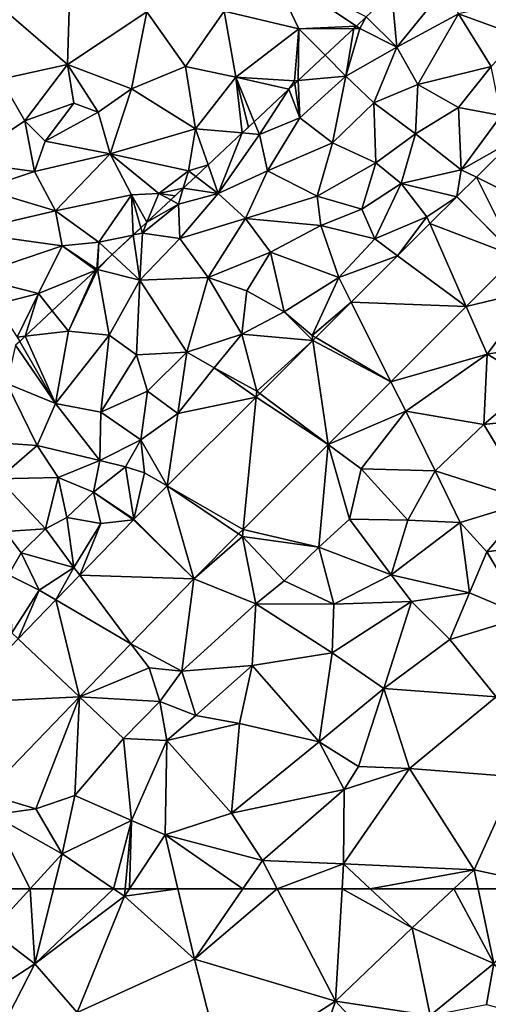
# Model space of a CAD drawing. Extents: x 573000 to 574044, y 6222981 to 6224028.
# Drawn here: x 573461 to 573494, y 6223242 to 6223312 of the extents above; entities that cross this region are included whole.
import ezdxf

# ---------------------------------------------------------------- set-up
doc = ezdxf.new("R2010")
doc.units = 0
doc.header["$MEASUREMENT"] = 0
for name, color, linetype in [('Terraen', 33, 'Continuous'), ('Terraen_togstation_rangeranlæg', 33, 'Continuous'), ('Terraen_vej', 33, 'Continuous')]:
    doc.layers.add(name, color=color, linetype=linetype)

# ---------------------------------------------------------------- blocks, each defined once
blk = doc.blocks.new('1km_6223_573_UTM32_ACAD_1_FMEBLOCK43')
at = {"layer": 'Terraen_togstation_rangeranlæg', "color": 14, "true_color": 0xaa0000}
for points in [[(24.414, 24.314, 4.264), (26.603, 22.176, 4.98), (26.246, 26.03, 4.303)], [(26.246, 26.03, 4.303), (26.603, 22.176, 4.98), (30.153, 26.556, 5.03)], [(26.603, 22.176, 4.98), (30.983, 24.526, 4.78), (30.153, 26.556, 5.03)], [(35.343, 22.946, 4.8), (35.573, 25.566, 4.82), (30.983, 24.526, 4.78)], [(28.083, 19.506, 4.79), (30.983, 24.526, 4.78), (26.603, 22.176, 4.98)], [(28.083, 19.506, 4.79), (33.313, 20.786, 4.75), (30.983, 24.526, 4.78)], [(33.313, 20.786, 4.75), (35.343, 22.946, 4.8), (30.983, 24.526, 4.78)], [(23.72, 23.665, 4.313), (23.973, 23.496, 4.32), (24.414, 24.314, 4.264)], [(24.414, 24.314, 4.264), (23.973, 23.496, 4.32), (26.603, 22.176, 4.98)], [(21.501, 21.587, 4.555), (22.983, 20.096, 5.02), (23.537, 23.493, 4.285)], [(22.983, 20.096, 5.02), (23.973, 23.496, 4.32), (23.537, 23.493, 4.285)], [(22.983, 20.096, 5.02), (26.603, 22.176, 4.98), (23.973, 23.496, 4.32)], [(23.537, 23.493, 4.285), (23.973, 23.496, 4.32), (23.72, 23.665, 4.313)], [(24.953, 18.206, 4.8), (26.603, 22.176, 4.98), (22.983, 20.096, 5.02)], [(24.953, 18.206, 4.8), (28.083, 19.506, 4.79), (26.603, 22.176, 4.98)], [(19.582, 19.791, 4.223), (22.983, 20.096, 5.02), (21.501, 21.587, 4.555)], [(30.973, 17.876, 4.75), (33.313, 20.786, 4.75), (28.083, 19.506, 4.79)], [(30.973, 17.876, 4.75), (34.013, 17.306, 4.08), (33.313, 20.786, 4.75)], [(19.342, 19.566, 4.226), (19.693, 17.146, 5.02), (19.582, 19.791, 4.223)], [(19.693, 17.146, 5.02), (22.983, 20.096, 5.02), (19.582, 19.791, 4.223)], [(22.013, 15.376, 4.83), (22.983, 20.096, 5.02), (19.693, 17.146, 5.02)], [(22.013, 15.376, 4.83), (24.953, 18.206, 4.8), (22.983, 20.096, 5.02)], [(16.456, 16.864, 4.314), (16.823, 15.966, 4.42), (18.927, 19.178, 4.2)], [(18.927, 19.178, 4.2), (16.823, 15.966, 4.42), (19.693, 17.146, 5.02)], [(18.927, 19.178, 4.2), (19.693, 17.146, 5.02), (19.342, 19.566, 4.226)], [(27.933, 16.016, 4.84), (28.083, 19.506, 4.79), (24.953, 18.206, 4.8)], [(27.933, 16.016, 4.84), (30.973, 17.876, 4.75), (28.083, 19.506, 4.79)], [(25.113, 13.946, 4.98), (24.953, 18.206, 4.8), (22.013, 15.376, 4.83)], [(25.113, 13.946, 4.98), (27.933, 16.016, 4.84), (24.953, 18.206, 4.8)], [(31.163, 13.456, 3.95), (30.973, 17.876, 4.75), (27.933, 16.016, 4.84)], [(31.163, 13.456, 3.95), (34.013, 17.306, 4.08), (30.973, 17.876, 4.75)], [(16.456, 16.864, 4.314), (15.611, 16.073, 4.289), (16.823, 15.966, 4.42)], [(17.393, 13.386, 5.08), (19.693, 17.146, 5.02), (16.823, 15.966, 4.42)], [(17.393, 13.386, 5.08), (22.013, 15.376, 4.83), (19.693, 17.146, 5.02)], [(34.953, 15.581, 3.964), (34.013, 17.306, 4.08), (31.163, 13.456, 3.95)], [(15.611, 16.073, 4.289), (13.18, 13.797, 4.579), (13.893, 11.776, 5.09)], [(15.611, 16.073, 4.289), (13.893, 11.776, 5.09), (16.823, 15.966, 4.42)], [(17.393, 13.386, 5.08), (16.823, 15.966, 4.42), (13.893, 11.776, 5.09)], [(26.903, 12.476, 4.27), (27.933, 16.016, 4.84), (25.113, 13.946, 4.98)], [(26.903, 12.476, 4.27), (31.163, 13.456, 3.95), (27.933, 16.016, 4.84)], [(32.255, 12.915, 3.958), (34.953, 15.581, 3.964), (31.163, 13.456, 3.95)], [(20.923, 11.566, 4.86), (22.013, 15.376, 4.83), (17.393, 13.386, 5.08)], [(20.923, 11.566, 4.86), (25.113, 13.946, 4.98), (22.013, 15.376, 4.83)], [(13.18, 13.797, 4.579), (12.311, 12.984, 4.415), (13.893, 11.776, 5.09)], [(17.393, 13.386, 5.08), (13.893, 11.776, 5.09), (15.843, 9.986, 4.97)], [(20.923, 11.566, 4.86), (17.393, 13.386, 5.08), (15.843, 9.986, 4.97)], [(20.923, 11.566, 4.86), (24.103, 10.646, 4.19), (25.113, 13.946, 4.98)], [(26.903, 12.476, 4.27), (25.113, 13.946, 4.98), (24.103, 10.646, 4.19)], [(30.853, 11.529, 3.955), (31.163, 13.456, 3.95), (26.903, 12.476, 4.27)], [(30.853, 11.529, 3.955), (30.864, 11.54, 3.955), (31.163, 13.456, 3.95)], [(30.864, 11.54, 3.955), (32.255, 12.915, 3.958), (31.163, 13.456, 3.95)], [(12.311, 12.984, 4.415), (11.404, 12.135, 4.211), (13.893, 11.776, 5.09)], [(11.404, 12.135, 4.211), (10.518, 11.305, 3.688), (11.063, 11.006, 4.23)], [(11.404, 12.135, 4.211), (11.063, 11.006, 4.23), (13.893, 11.776, 5.09)], [(26.903, 12.476, 4.27), (24.103, 10.646, 4.19), (25.033, 8.536, 3.98)], [(26.903, 12.476, 4.27), (25.033, 8.536, 3.98), (28.743, 10.096, 3.96)], [(30.853, 11.529, 3.955), (26.903, 12.476, 4.27), (28.743, 10.096, 3.96)], [(10.518, 11.305, 3.688), (8.823, 9.719, 3.714), (11.063, 11.006, 4.23)], [(11.163, 8.576, 5.07), (13.893, 11.776, 5.09), (11.063, 11.006, 4.23)], [(11.163, 8.576, 5.07), (15.843, 9.986, 4.97), (13.893, 11.776, 5.09)], [(21.193, 9.496, 4.74), (20.923, 11.566, 4.86), (15.843, 9.986, 4.97)], [(21.193, 9.496, 4.74), (24.103, 10.646, 4.19), (20.923, 11.566, 4.86)], [(30.853, 11.529, 3.955), (28.743, 10.096, 3.96), (28.949, 9.628, 3.955)], [(8.823, 9.719, 3.714), (8.503, 8.946, 4.04), (11.063, 11.006, 4.23)], [(8.503, 8.946, 4.04), (11.163, 8.576, 5.07), (11.063, 11.006, 4.23)], [(21.193, 9.496, 4.74), (25.033, 8.536, 3.98), (24.103, 10.646, 4.19)], [(13.183, 5.786, 4.88), (15.843, 9.986, 4.97), (11.163, 8.576, 5.07)], [(13.183, 5.786, 4.88), (17.613, 7.606, 4.91), (15.843, 9.986, 4.97)], [(21.193, 9.496, 4.74), (15.843, 9.986, 4.97), (17.613, 7.606, 4.91)], [(26.657, 7.338, 3.955), (28.743, 10.096, 3.96), (25.033, 8.536, 3.98)], [(26.657, 7.338, 3.955), (28.949, 9.628, 3.955), (28.743, 10.096, 3.96)], [(8.397, 9.319, 4.017), (7.859, 8.816, 3.801), (8.503, 8.946, 4.04)], [(8.397, 9.319, 4.017), (8.503, 8.946, 4.04), (8.823, 9.719, 3.714)], [(21.193, 9.496, 4.74), (17.613, 7.606, 4.91), (22.473, 5.786, 4.11)], [(21.193, 9.496, 4.74), (22.473, 5.786, 4.11), (25.033, 8.536, 3.98)], [(6.369, 7.421, 3.633), (8.313, 5.616, 5.13), (7.859, 8.816, 3.801)], [(8.313, 5.616, 5.13), (8.503, 8.946, 4.04), (7.859, 8.816, 3.801)], [(8.313, 5.616, 5.13), (11.163, 8.576, 5.07), (8.503, 8.946, 4.04)], [(8.313, 5.616, 5.13), (13.183, 5.786, 4.88), (11.163, 8.576, 5.07)], [(26.657, 7.338, 3.955), (25.033, 8.536, 3.98), (22.473, 5.786, 4.11)], [(5.316, 6.435, 3.922), (5.313, 6.366, 3.96), (6.369, 7.421, 3.633)], [(5.313, 6.366, 3.96), (8.313, 5.616, 5.13), (6.369, 7.421, 3.633)], [(13.183, 5.786, 4.88), (15.933, 4.846, 5.16), (17.613, 7.606, 4.91)], [(18.583, 3.346, 4.19), (17.613, 7.606, 4.91), (15.933, 4.846, 5.16)], [(18.583, 3.346, 4.19), (22.473, 5.786, 4.11), (17.613, 7.606, 4.91)], [(23.35, 4.036, 3.955), (26.657, 7.338, 3.955), (22.473, 5.786, 4.11)], [(35.087, 7.278, 3.946), (31.539, 3.735, 3.955), (36.423, 4.916, 3.93)], [(2.098, 3.422, 3.936), (3.253, 1.986, 5.14), (5.188, 6.315, 3.929)], [(3.253, 1.986, 5.14), (6.143, 1.706, 5.09), (5.313, 6.366, 3.96)], [(3.253, 1.986, 5.14), (5.313, 6.366, 3.96), (5.188, 6.315, 3.929)], [(5.272, 6.394, 3.958), (5.188, 6.315, 3.929), (5.313, 6.366, 3.96)], [(5.272, 6.394, 3.958), (5.313, 6.366, 3.96), (5.316, 6.435, 3.922)], [(6.143, 1.706, 5.09), (8.313, 5.616, 5.13), (5.313, 6.366, 3.96)], [(8.083, 0.306, 4.96), (8.313, 5.616, 5.13), (6.143, 1.706, 5.09)], [(11.663, 0.486, 4.83), (8.313, 5.616, 5.13), (8.083, 0.306, 4.96)], [(11.663, 0.486, 4.83), (13.183, 5.786, 4.88), (8.313, 5.616, 5.13)], [(11.663, 0.486, 4.83), (15.573, 1.766, 4.52), (13.183, 5.786, 4.88)], [(15.573, 1.766, 4.52), (15.933, 4.846, 5.16), (13.183, 5.786, 4.88)], [(20.583, 1.676, 4), (22.473, 5.786, 4.11), (18.583, 3.346, 4.19)], [(23.35, 4.036, 3.955), (22.473, 5.786, 4.11), (20.583, 1.676, 4)], [(31.539, 3.735, 3.955), (33.033, 0.336, 3.99), (36.423, 4.916, 3.93)], [(37.413, 1.046, 4.22), (36.423, 4.916, 3.93), (33.033, 0.336, 3.99)], [(15.573, 1.766, 4.52), (18.583, 3.346, 4.19), (15.933, 4.846, 5.16)], [(20.838, 1.527, 3.955), (23.35, 4.036, 3.955), (20.583, 1.676, 4)], [(31.539, 3.735, 3.955), (26.182, -1.616, 3.97), (33.033, 0.336, 3.99)], [(0.165, 1.613, 4.114), (3.253, 1.986, 5.14), (2.098, 3.422, 3.936)], [(20.635, 1.324, 3.955), (18.583, 3.346, 4.19), (15.573, 1.766, 4.52)], [(20.635, 1.324, 3.955), (20.583, 1.676, 4), (18.583, 3.346, 4.19)], [(-0.218, 1.254, 3.998), (2.333, -3.164, 5.03), (0.165, 1.613, 4.114)], [(2.333, -3.164, 5.03), (3.253, 1.986, 5.14), (0.165, 1.613, 4.114)], [(2.333, -3.164, 5.03), (6.143, 1.706, 5.09), (3.253, 1.986, 5.14)], [(2.333, -3.164, 5.03), (5.553, -3.784, 5.08), (6.143, 1.706, 5.09)], [(5.553, -3.784, 5.08), (8.083, 0.306, 4.96), (6.143, 1.706, 5.09)], [(11.663, 0.486, 4.83), (13.603, -0.634, 3.94), (15.573, 1.766, 4.52)], [(13.603, -0.634, 3.94), (16.643, -2.294, 3.9), (15.573, 1.766, 4.52)], [(20.635, 1.324, 3.955), (15.573, 1.766, 4.52), (16.643, -2.294, 3.9)], [(20.635, 1.324, 3.955), (20.838, 1.527, 3.955), (20.583, 1.676, 4)], [(-0.518, 0.974, 4.146), (-1.137, -1.744, 5.17), (2.333, -3.164, 5.03)], [(-0.518, 0.974, 4.146), (2.333, -3.164, 5.03), (-0.218, 1.254, 3.998)], [(16.854, -2.451, 3.954), (20.635, 1.324, 3.955), (16.643, -2.294, 3.9)], [(36.333, -1.594, 4.05), (37.413, 1.046, 4.22), (33.033, 0.336, 3.99)], [(5.553, -3.784, 5.08), (8.873, -2.274, 5.27), (8.083, 0.306, 4.96)], [(8.873, -2.274, 5.27), (11.663, 0.486, 4.83), (8.083, 0.306, 4.96)], [(11.023, -3.864, 4.1), (11.663, 0.486, 4.83), (8.873, -2.274, 5.27)], [(11.023, -3.864, 4.1), (13.603, -0.634, 3.94), (11.663, 0.486, 4.83)], [(26.182, -1.616, 3.97), (27.233, -3.714, 4.01), (33.033, 0.336, 3.99)], [(27.233, -3.714, 4.01), (32.773, -4.654, 4.12), (33.033, 0.336, 3.99)], [(32.773, -4.654, 4.12), (36.333, -1.594, 4.05), (33.033, 0.336, 3.99)], [(16.603, -2.703, 3.954), (13.603, -0.634, 3.94), (11.023, -3.864, 4.1)], [(16.603, -2.703, 3.954), (16.643, -2.294, 3.9), (13.603, -0.634, 3.94)], [(-4.497, -5.774, 5.05), (1.013, -6.154, 4.97), (-1.137, -1.744, 5.17)], [(1.013, -6.154, 4.97), (2.333, -3.164, 5.03), (-1.137, -1.744, 5.17)], [(26.182, -1.616, 3.97), (21.718, -6.074, 3.982), (27.233, -3.714, 4.01)], [(37.293, -4.164, 4.12), (36.333, -1.594, 4.05), (32.773, -4.654, 4.12)], [(8.393, -5.734, 4.45), (8.873, -2.274, 5.27), (5.553, -3.784, 5.08)], [(8.393, -5.734, 4.45), (11.023, -3.864, 4.1), (8.873, -2.274, 5.27)], [(10.275, -9.022, 3.954), (16.603, -2.703, 3.954), (11.023, -3.864, 4.1)], [(16.603, -2.703, 3.954), (16.854, -2.451, 3.954), (16.643, -2.294, 3.9)], [(5.473, -7.224, 4.15), (2.333, -3.164, 5.03), (1.013, -6.154, 4.97)], [(5.473, -7.224, 4.15), (5.553, -3.784, 5.08), (2.333, -3.164, 5.03)], [(5.473, -7.224, 4.15), (8.393, -5.734, 4.45), (5.553, -3.784, 5.08)], [(10.275, -9.022, 3.954), (11.023, -3.864, 4.1), (8.393, -5.734, 4.45)], [(21.718, -6.074, 3.982), (24.053, -7.814, 3.98), (27.233, -3.714, 4.01)], [(29.333, -7.944, 4.08), (27.233, -3.714, 4.01), (24.053, -7.814, 3.98)], [(29.333, -7.944, 4.08), (32.773, -4.654, 4.12), (27.233, -3.714, 4.01)], [(36.083, -10.104, 3.99), (37.293, -4.164, 4.12), (32.773, -4.654, 4.12)], [(29.333, -7.944, 4.08), (36.083, -10.104, 3.99), (32.773, -4.654, 4.12)], [(-4.497, -5.774, 5.05), (-1.717, -8.514, 4.98), (1.013, -6.154, 4.97)], [(2.513, -8.424, 4.93), (1.013, -6.154, 4.97), (-1.717, -8.514, 4.98)], [(2.513, -8.424, 4.93), (5.473, -7.224, 4.15), (1.013, -6.154, 4.97)], [(5.473, -7.224, 4.15), (7.303, -7.674, 2.85), (8.393, -5.734, 4.45)], [(8.653, -8.094, 4.05), (8.393, -5.734, 4.45), (7.303, -7.674, 2.85)], [(10.275, -9.022, 3.954), (8.393, -5.734, 4.45), (8.653, -8.094, 4.05)], [(21.718, -6.074, 3.982), (15.673, -12.111, 3.998), (21.043, -13.374, 4.03)], [(21.718, -6.074, 3.982), (21.043, -13.374, 4.03), (23.223, -11.384, 4.02)], [(21.718, -6.074, 3.982), (23.223, -11.384, 4.02), (24.053, -7.814, 3.98)], [(2.513, -8.424, 4.93), (5.023, -9.464, 3.45), (5.473, -7.224, 4.15)], [(5.023, -9.464, 3.45), (7.303, -7.674, 2.85), (5.473, -7.224, 4.15)], [(7.903, -11.391, 3.954), (7.303, -7.674, 2.85), (5.023, -9.464, 3.45)], [(7.903, -11.391, 3.954), (8.653, -8.094, 4.05), (7.303, -7.674, 2.85)], [(7.903, -11.391, 3.954), (10.275, -9.022, 3.954), (8.653, -8.094, 4.05)], [(27.373, -11.464, 4.06), (24.053, -7.814, 3.98), (23.223, -11.384, 4.02)], [(27.373, -11.464, 4.06), (29.333, -7.944, 4.08), (24.053, -7.814, 3.98)], [(27.373, -11.464, 4.06), (31.113, -11.624, 4.08), (29.333, -7.944, 4.08)], [(31.113, -11.624, 4.08), (36.083, -10.104, 3.99), (29.333, -7.944, 4.08)], [(1.623, -12.064, 3.58), (2.513, -8.424, 4.93), (-1.717, -8.514, 4.98)], [(-1.257, -12.254, 5), (1.623, -12.064, 3.58), (-1.717, -8.514, 4.98)], [(1.623, -12.064, 3.58), (3.143, -11.274, 3.35), (2.513, -8.424, 4.93)], [(3.143, -11.274, 3.35), (5.023, -9.464, 3.45), (2.513, -8.424, 4.93)], [(3.143, -11.274, 3.35), (5.543, -11.694, 3.91), (5.023, -9.464, 3.45)], [(7.867, -11.428, 3.952), (5.023, -9.464, 3.45), (5.543, -11.694, 3.91)], [(7.867, -11.428, 3.952), (7.903, -11.391, 3.954), (5.023, -9.464, 3.45)], [(32.993, -13.714, 3.87), (36.083, -10.104, 3.99), (31.113, -11.624, 4.08)], [(37.453, -13.074, 3.88), (36.083, -10.104, 3.99), (32.993, -13.714, 3.87)], [(1.623, -12.064, 3.58), (3.633, -14.814, 3.92), (3.143, -11.274, 3.35)], [(3.633, -14.814, 3.92), (5.543, -11.694, 3.91), (3.143, -11.274, 3.35)], [(4.051, -15.373, 3.952), (5.543, -11.694, 3.91), (3.633, -14.814, 3.92)], [(7.867, -11.428, 3.952), (5.543, -11.694, 3.91), (4.051, -15.373, 3.952)], [(26.203, -15.334, 4.02), (23.223, -11.384, 4.02), (21.043, -13.374, 4.03)], [(26.203, -15.334, 4.02), (27.373, -11.464, 4.06), (23.223, -11.384, 4.02)], [(26.203, -15.334, 4.02), (31.113, -11.624, 4.08), (27.373, -11.464, 4.06)], [(26.203, -15.334, 4.02), (31.763, -16.614, 3.84), (31.113, -11.624, 4.08)], [(31.763, -16.614, 3.84), (32.993, -13.714, 3.87), (31.113, -11.624, 4.08)], [(-1.257, -12.254, 5), (-0.117, -13.774, 3.83), (1.623, -12.064, 3.58)], [(-1.007, -15.334, 3.74), (-0.117, -13.774, 3.83), (-1.257, -12.254, 5)], [(-0.117, -13.774, 3.83), (3.633, -14.814, 3.92), (1.623, -12.064, 3.58)], [(12.161, -15.618, 4.007), (15.623, -12.614, 4.04), (15.352, -12.431, 3.999)], [(15.673, -12.111, 3.998), (15.352, -12.431, 3.999), (15.623, -12.614, 4.04)], [(15.673, -12.111, 3.998), (15.623, -12.614, 4.04), (21.043, -13.374, 4.03)], [(12.161, -15.618, 4.007), (16.583, -17.414, 4.02), (15.623, -12.614, 4.04)], [(18.593, -15.774, 4.03), (21.043, -13.374, 4.03), (15.623, -12.614, 4.04)], [(16.583, -17.414, 4.02), (18.593, -15.774, 4.03), (15.623, -12.614, 4.04)], [(35.753, -18.304, 3.95), (37.453, -13.074, 3.88), (32.993, -13.714, 3.87)], [(1.163, -16.424, 3.9), (-0.117, -13.774, 3.83), (-1.007, -15.334, 3.74)], [(1.163, -16.424, 3.9), (3.633, -14.814, 3.92), (-0.117, -13.774, 3.83)], [(22.123, -17.424, 4.02), (21.043, -13.374, 4.03), (18.593, -15.774, 4.03)], [(22.123, -17.424, 4.02), (26.203, -15.334, 4.02), (21.043, -13.374, 4.03)], [(31.763, -16.614, 3.84), (35.753, -18.304, 3.95), (32.993, -13.714, 3.87)], [(-0.777, -19.454, 3.95), (1.163, -16.424, 3.9), (-1.007, -15.334, 3.74)], [(2.359, -17.122, 3.952), (3.633, -14.814, 3.92), (1.163, -16.424, 3.9)], [(2.359, -17.122, 3.952), (4.051, -15.373, 3.952), (3.633, -14.814, 3.92)], [(27.643, -17.234, 3.98), (26.203, -15.334, 4.02), (22.123, -17.424, 4.02)], [(27.643, -17.234, 3.98), (31.763, -16.614, 3.84), (26.203, -15.334, 4.02)], [(12.161, -15.618, 4.007), (7.692, -20.238, 4.007), (11.303, -22.194, 4.4)], [(12.161, -15.618, 4.007), (11.303, -22.194, 4.4), (16.583, -17.414, 4.02)], [(22.123, -17.424, 4.02), (18.593, -15.774, 4.03), (16.583, -17.414, 4.02)], [(-0.317, -19.889, 3.952), (1.163, -16.424, 3.9), (-0.777, -19.454, 3.95)], [(-0.317, -19.889, 3.952), (2.359, -17.122, 3.952), (1.163, -16.424, 3.9)], [(27.643, -17.234, 3.98), (30.363, -19.934, 3.86), (31.763, -16.614, 3.84)], [(30.363, -19.934, 3.86), (35.753, -18.304, 3.95), (31.763, -16.614, 3.84)], [(16.303, -21.784, 3.98), (16.583, -17.414, 4.02), (11.303, -22.194, 4.4)], [(16.303, -21.784, 3.98), (22.003, -20.894, 4.01), (16.583, -17.414, 4.02)], [(22.003, -20.894, 4.01), (22.123, -17.424, 4.02), (16.583, -17.414, 4.02)], [(22.003, -20.894, 4.01), (27.643, -17.234, 3.98), (22.123, -17.424, 4.02)], [(25.663, -23.424, 3.88), (27.643, -17.234, 3.98), (22.003, -20.894, 4.01)], [(25.663, -23.424, 3.88), (30.363, -19.934, 3.86), (27.643, -17.234, 3.98)], [(33.653, -24.004, 4.03), (35.753, -18.304, 3.95), (30.363, -19.934, 3.86)], [(7.692, -20.238, 4.007), (4.039, -24.015, 4.007), (8.983, -21.964, 3.99)], [(7.692, -20.238, 4.007), (8.983, -21.964, 3.99), (11.303, -22.194, 4.4)], [(33.653, -24.004, 4.03), (30.363, -19.934, 3.86), (25.663, -23.424, 3.88)], [(21.083, -27.214, 3.9), (22.003, -20.894, 4.01), (16.303, -21.784, 3.98)], [(21.083, -27.214, 3.9), (25.663, -23.424, 3.88), (22.003, -20.894, 4.01)], [(4.039, -24.015, 4.007), (9.753, -24.354, 4.59), (8.983, -21.964, 3.99)], [(8.983, -21.964, 3.99), (9.753, -24.354, 4.59), (11.303, -22.194, 4.4)], [(12.303, -25.344, 4.51), (11.303, -22.194, 4.4), (9.753, -24.354, 4.59)], [(12.303, -25.344, 4.51), (16.303, -21.784, 3.98), (11.303, -22.194, 4.4)], [(15.413, -25.914, 4), (16.303, -21.784, 3.98), (12.303, -25.344, 4.51)], [(15.413, -25.914, 4), (21.083, -27.214, 3.9), (16.303, -21.784, 3.98)], [(23.883, -28.974, 4.76), (25.663, -23.424, 3.88), (21.083, -27.214, 3.9)], [(23.883, -28.974, 4.76), (27.493, -29.114, 4.02), (25.663, -23.424, 3.88)], [(27.493, -29.114, 4.02), (33.653, -24.004, 4.03), (25.663, -23.424, 3.88)], [(4.039, -24.015, 4.007), (-2.629, -30.909, 4.006), (0.923, -31.964, 4.05)], [(4.039, -24.015, 4.007), (0.923, -31.964, 4.05), (3.713, -31.034, 4.17)], [(4.039, -24.015, 4.007), (3.713, -31.034, 4.17), (7.163, -26.974, 4.01)], [(4.039, -24.015, 4.007), (7.163, -26.974, 4.01), (9.753, -24.354, 4.59)], [(7.163, -26.974, 4.01), (10.233, -27.124, 3.95), (9.753, -24.354, 4.59)], [(10.233, -27.124, 3.95), (12.303, -25.344, 4.51), (9.753, -24.354, 4.59)], [(35.093, -29.694, 4.16), (33.653, -24.004, 4.03), (27.493, -29.114, 4.02)], [(15.413, -25.914, 4), (12.303, -25.344, 4.51), (10.233, -27.124, 3.95)], [(14.843, -32.284, 3.85), (15.413, -25.914, 4), (10.233, -27.124, 3.95)], [(14.843, -32.284, 3.85), (21.083, -27.214, 3.9), (15.413, -25.914, 4)], [(7.733, -32.794, 4.07), (7.163, -26.974, 4.01), (3.713, -31.034, 4.17)], [(7.733, -32.794, 4.07), (10.233, -27.124, 3.95), (7.163, -26.974, 4.01)], [(7.733, -32.794, 4.07), (10.133, -33.834, 3.95), (10.233, -27.124, 3.95)], [(10.133, -33.834, 3.95), (14.843, -32.284, 3.85), (10.233, -27.124, 3.95)], [(14.843, -32.284, 3.85), (22.843, -30.604, 4), (21.083, -27.214, 3.9)], [(22.843, -30.604, 4), (23.883, -28.974, 4.76), (21.083, -27.214, 3.9)], [(22.813, -35.884, 4.09), (27.493, -29.114, 4.02), (22.843, -30.604, 4)], [(22.813, -35.884, 4.09), (32.103, -36.304, 4.22), (27.493, -29.114, 4.02)], [(22.843, -30.604, 4), (27.493, -29.114, 4.02), (23.883, -28.974, 4.76)], [(32.103, -36.304, 4.22), (35.093, -29.694, 4.16), (27.493, -29.114, 4.02)], [(38.343, -37.664, 4.32), (35.093, -29.694, 4.16), (32.103, -36.304, 4.22)], [(17.053, -35.644, 4), (22.843, -30.604, 4), (14.843, -32.284, 3.85)], [(22.813, -35.884, 4.09), (22.843, -30.604, 4), (17.053, -35.644, 4)], [(-2.629, -30.909, 4.006), (-2.147, -32.404, 4.05), (0.923, -31.964, 4.05)], [(2.813, -35.174, 4.14), (3.713, -31.034, 4.17), (0.923, -31.964, 4.05)], [(7.733, -32.794, 4.07), (3.713, -31.034, 4.17), (2.813, -35.174, 4.14)], [(2.813, -35.174, 4.14), (0.923, -31.964, 4.05), (-2.147, -32.404, 4.05)], [(-2.192, -37.664, 4.012), (0.523, -37.664, 4.072), (-2.147, -32.404, 4.05)], [(0.523, -37.664, 4.072), (2.813, -35.174, 4.14), (-2.147, -32.404, 4.05)], [(6.457, -37.664, 3.95), (7.733, -32.794, 4.07), (2.813, -35.174, 4.14)], [(6.457, -37.664, 3.95), (7.282, -37.664, 3.926), (7.733, -32.794, 4.07)], [(7.282, -37.664, 3.926), (7.585, -37.664, 3.915), (7.733, -32.794, 4.07)], [(7.585, -37.664, 3.915), (10.133, -33.834, 3.95), (7.733, -32.794, 4.07)], [(17.053, -35.644, 4), (14.843, -32.284, 3.85), (10.133, -33.834, 3.95)], [(7.585, -37.664, 3.915), (11.036, -37.664, 3.998), (10.133, -33.834, 3.95)], [(11.036, -37.664, 3.998), (15.658, -37.664, 4.017), (10.133, -33.834, 3.95)], [(15.658, -37.664, 4.017), (17.053, -35.644, 4), (10.133, -33.834, 3.95)], [(0.523, -37.664, 4.072), (2.192, -37.664, 4.083), (2.813, -35.174, 4.14)], [(2.192, -37.664, 4.083), (6.457, -37.664, 3.95), (2.813, -35.174, 4.14)], [(15.658, -37.664, 4.017), (18.1, -37.664, 4.048), (17.053, -35.644, 4)], [(18.1, -37.664, 4.048), (22.813, -35.884, 4.09), (17.053, -35.644, 4)], [(18.1, -37.664, 4.048), (22.709, -37.664, 4.117), (22.813, -35.884, 4.09)], [(22.709, -37.664, 4.117), (24.714, -37.664, 4.145), (22.813, -35.884, 4.09)], [(24.714, -37.664, 4.145), (32.103, -36.304, 4.22), (22.813, -35.884, 4.09)], [(24.714, -37.664, 4.145), (30.651, -37.664, 4.223), (32.103, -36.304, 4.22)], [(30.651, -37.664, 4.223), (32.389, -37.664, 4.269), (32.103, -36.304, 4.22)], [(32.389, -37.664, 4.269), (38.343, -37.664, 4.32), (32.103, -36.304, 4.22)]]:
    blk.add_polyline3d(points, close=True, dxfattribs=at)
blk = doc.blocks.new('1km_6223_573_UTM32_ACAD_1_FMEBLOCK77')
at = {"layer": 'Terraen_vej', "color": 251, "true_color": 0x555555}
for points in [[(61.766, -14.74, 3.942), (58.78, -9.255, 3.964), (56.082, -11.921, 3.958)], [(58.914, -17.558, 3.946), (56.082, -11.921, 3.958), (54.691, -13.296, 3.955)], [(58.914, -17.558, 3.946), (61.766, -14.74, 3.942), (56.082, -11.921, 3.958)], [(58.914, -17.558, 3.946), (54.691, -13.296, 3.955), (54.68, -13.307, 3.955)], [(58.914, -17.558, 3.946), (54.68, -13.307, 3.955), (52.776, -15.209, 3.955)], [(55.366, -21.102, 3.955), (52.776, -15.209, 3.955), (50.484, -17.498, 3.955)], [(58.914, -17.558, 3.946), (52.776, -15.209, 3.955), (55.366, -21.102, 3.955)], [(55.366, -21.102, 3.955), (50.484, -17.498, 3.955), (47.177, -20.8, 3.955)], [(50.009, -26.452, 3.97), (47.177, -20.8, 3.955), (44.665, -23.31, 3.955)], [(55.366, -21.102, 3.955), (47.177, -20.8, 3.955), (50.009, -26.452, 3.97)], [(45.545, -30.91, 3.982), (44.462, -23.512, 3.955), (40.682, -27.288, 3.954)], [(50.009, -26.452, 3.97), (44.665, -23.31, 3.955), (44.462, -23.512, 3.955)], [(50.009, -26.452, 3.97), (44.462, -23.512, 3.955), (45.545, -30.91, 3.982)], [(45.545, -30.91, 3.982), (40.682, -27.288, 3.954), (40.43, -27.539, 3.954)], [(40.43, -27.539, 3.954), (34.102, -33.858, 3.954), (39.5, -36.948, 3.998)], [(45.545, -30.91, 3.982), (40.43, -27.539, 3.954), (39.5, -36.948, 3.998)], [(35.988, -40.454, 4.007), (34.102, -33.858, 3.954), (31.73, -36.227, 3.954)], [(39.5, -36.948, 3.998), (34.102, -33.858, 3.954), (39.179, -37.268, 3.999)], [(35.988, -40.454, 4.007), (39.179, -37.268, 3.999), (34.102, -33.858, 3.954)], [(35.988, -40.454, 4.007), (31.694, -36.264, 3.952), (27.878, -40.209, 3.952)], [(35.988, -40.454, 4.007), (31.73, -36.227, 3.954), (31.694, -36.264, 3.952)], [(31.519, -45.075, 4.007), (27.878, -40.209, 3.952), (26.186, -41.959, 3.952)], [(35.988, -40.454, 4.007), (27.878, -40.209, 3.952), (31.519, -45.075, 4.007)], [(27.866, -48.852, 4.007), (26.186, -41.959, 3.952), (23.51, -44.726, 3.952)], [(31.519, -45.075, 4.007), (26.186, -41.959, 3.952), (27.866, -48.852, 4.007)], [(27.866, -48.852, 4.007), (23.51, -44.726, 3.952), (19.11, -49.274, 3.952)], [(27.866, -48.852, 4.007), (19.11, -49.274, 3.952), (21.198, -55.746, 4.006)]]:
    blk.add_polyline3d(points, close=True, dxfattribs=at)
blk = doc.blocks.new('1km_6223_573_UTM32_ACAD_1_FMEBLOCK182')
at = {"layer": 'Terraen', "color": 9, "true_color": 0xbbbbbb}
for points in [[(43.46, -1.37, 3.97), (41.41, 2.92, 4.15), (38.16, -0.1, 4.18)], [(47.547, -1.172, 4.313), (41.41, 2.92, 4.15), (43.46, -1.37, 3.97)], [(47.547, -1.172, 4.313), (48.241, -0.522, 4.264), (41.41, 2.92, 4.15)], [(27.01, -3.9, 4.28), (21.25, 1.07, 3.89), (22.26, -4.95, 4.21)], [(27.01, -3.9, 4.28), (27.14, 0.79, 4.16), (21.25, 1.07, 3.89)], [(27.01, -3.9, 4.28), (32.64, -0.16, 4.28), (27.14, 0.79, 4.16)], [(31.57, -5.64, 4.01), (32.64, -0.16, 4.28), (27.01, -3.9, 4.28)], [(31.57, -5.64, 4.01), (35.41, -4.04, 4.07), (32.64, -0.16, 4.28)], [(35.41, -4.04, 4.07), (38.16, -0.1, 4.18), (32.64, -0.16, 4.28)], [(38.98, -4.79, 3.94), (38.16, -0.1, 4.18), (35.41, -4.04, 4.07)], [(38.98, -4.79, 3.94), (43.46, -1.37, 3.97), (38.16, -0.1, 4.18)], [(38.98, -4.79, 3.94), (43.14, -5.07, 4.16), (43.46, -1.37, 3.97)], [(43.409, -5.046, 4.223), (43.46, -1.37, 3.97), (43.14, -5.07, 4.16)], [(43.409, -5.046, 4.223), (45.328, -3.249, 4.555), (43.46, -1.37, 3.97)], [(47.364, -1.343, 4.285), (47.547, -1.172, 4.313), (43.46, -1.37, 3.97)], [(45.328, -3.249, 4.555), (47.364, -1.343, 4.285), (43.46, -1.37, 3.97)], [(23.97, -7.9, 4.18), (27.01, -3.9, 4.28), (22.26, -4.95, 4.21)], [(23.97, -7.9, 4.18), (27.45, -6.64, 3.14), (27.01, -3.9, 4.28)], [(29.2, -7.29, 3.8), (27.01, -3.9, 4.28), (27.45, -6.64, 3.14)], [(29.2, -7.29, 3.8), (31.57, -5.64, 4.01), (27.01, -3.9, 4.28)], [(36.1, -8.47, 3.93), (35.41, -4.04, 4.07), (31.57, -5.64, 4.01)], [(36.1, -8.47, 3.93), (38.98, -4.79, 3.94), (35.41, -4.04, 4.07)], [(39.438, -8.763, 4.289), (38.98, -4.79, 3.94), (36.1, -8.47, 3.93)], [(40.283, -7.973, 4.314), (42.754, -5.659, 4.2), (38.98, -4.79, 3.94)], [(42.754, -5.659, 4.2), (43.14, -5.07, 4.16), (38.98, -4.79, 3.94)], [(39.438, -8.763, 4.289), (39.87, -8.359, 4.302), (38.98, -4.79, 3.94)], [(39.87, -8.359, 4.302), (40.283, -7.973, 4.314), (38.98, -4.79, 3.94)], [(19.58, -10.82, 4.41), (23.97, -7.9, 4.18), (22.26, -4.95, 4.21)], [(42.754, -5.659, 4.2), (43.169, -5.27, 4.226), (43.14, -5.07, 4.16)], [(43.169, -5.27, 4.226), (43.409, -5.046, 4.223), (43.14, -5.07, 4.16)], [(30.04, -10.24, 3.97), (31.57, -5.64, 4.01), (29.2, -7.29, 3.8)], [(30.04, -10.24, 3.97), (36.1, -8.47, 3.93), (31.57, -5.64, 4.01)], [(23.97, -7.9, 4.18), (25.43, -9.36, 3.01), (27.45, -6.64, 3.14)], [(25.43, -9.36, 3.01), (29.2, -7.29, 3.8), (27.45, -6.64, 3.14)], [(30.04, -10.24, 3.97), (29.2, -7.29, 3.8), (25.43, -9.36, 3.01)], [(19.58, -10.82, 4.41), (24.66, -11.51, 3.91), (23.97, -7.9, 4.18)], [(23.97, -7.9, 4.18), (24.66, -11.51, 3.91), (25.43, -9.36, 3.01)], [(35.61, -11.45, 4.19), (36.1, -8.47, 3.93), (30.04, -10.24, 3.97)], [(37.007, -11.039, 4.579), (36.1, -8.47, 3.93), (35.61, -11.45, 4.19)], [(39.438, -8.763, 4.289), (36.1, -8.47, 3.93), (37.007, -11.039, 4.579)], [(24.66, -11.51, 3.91), (30.04, -10.24, 3.97), (25.43, -9.36, 3.01)], [(24.66, -11.51, 3.91), (26.15, -14.31, 3.92), (30.04, -10.24, 3.97)], [(30.04, -10.24, 3.97), (26.15, -14.31, 3.92), (31.55, -13.16, 3.87)], [(33.5, -13.07, 2.85), (35.61, -11.45, 4.19), (30.04, -10.24, 3.97)], [(33.5, -13.07, 2.85), (30.04, -10.24, 3.97), (31.55, -13.16, 3.87)], [(19.58, -10.82, 4.41), (20.95, -12.73, 2.99), (24.66, -11.51, 3.91)], [(37.007, -11.039, 4.579), (35.61, -11.45, 4.19), (36.138, -11.853, 4.415)], [(20.95, -12.73, 2.99), (26.15, -14.31, 3.92), (24.66, -11.51, 3.91)], [(35.231, -12.702, 4.211), (35.61, -11.45, 4.19), (33.5, -13.07, 2.85)], [(36.138, -11.853, 4.415), (35.61, -11.45, 4.19), (35.231, -12.702, 4.211)], [(20.95, -12.73, 2.99), (19.64, -15.83, 3.9), (26.15, -14.31, 3.92)], [(29.23, -16.52, 2.89), (31.55, -13.16, 3.87), (26.15, -14.31, 3.92)], [(31.55, -13.16, 3.87), (29.23, -16.52, 2.89), (31.686, -16.021, 3.801)], [(32.65, -15.118, 3.714), (33.5, -13.07, 2.85), (31.55, -13.16, 3.87)], [(32.224, -15.517, 4.017), (32.65, -15.118, 3.714), (31.55, -13.16, 3.87)], [(32.224, -15.517, 4.017), (31.55, -13.16, 3.87), (31.686, -16.021, 3.801)], [(34.345, -13.532, 3.688), (33.5, -13.07, 2.85), (32.65, -15.118, 3.714)], [(34.668, -13.229, 3.879), (35.231, -12.702, 4.211), (33.5, -13.07, 2.85)], [(34.345, -13.532, 3.688), (34.668, -13.229, 3.879), (33.5, -13.07, 2.85)], [(26.63, -16.79, 3.86), (26.15, -14.31, 3.92), (19.64, -15.83, 3.9)], [(26.63, -16.79, 3.86), (29.23, -16.52, 2.89), (26.15, -14.31, 3.92)], [(20.19, -18.96, 3.87), (26.63, -16.79, 3.86), (19.64, -15.83, 3.9)], [(30.196, -17.416, 3.633), (31.686, -16.021, 3.801), (29.23, -16.52, 2.89)], [(24.94, -20.19, 2.91), (26.63, -16.79, 3.86), (20.19, -18.96, 3.87)], [(26.63, -16.79, 3.86), (24.94, -20.19, 2.91), (29.015, -18.521, 3.929)], [(29.099, -18.443, 3.958), (29.23, -16.52, 2.89), (26.63, -16.79, 3.86)], [(29.099, -18.443, 3.958), (26.63, -16.79, 3.86), (29.015, -18.521, 3.929)], [(29.099, -18.443, 3.958), (29.143, -18.401, 3.922), (29.23, -16.52, 2.89)], [(29.143, -18.401, 3.922), (30.196, -17.416, 3.633), (29.23, -16.52, 2.89)], [(25.925, -21.414, 3.936), (29.015, -18.521, 3.929), (24.94, -20.19, 2.91)], [(24.94, -20.19, 2.91), (20.19, -18.96, 3.87), (21.9, -20.95, 3.76)], [(23.44, -23.29, 3.93), (24.94, -20.19, 2.91), (21.9, -20.95, 3.76)], [(23.992, -23.223, 4.114), (24.94, -20.19, 2.91), (23.44, -23.29, 3.93)], [(23.992, -23.223, 4.114), (25.925, -21.414, 3.936), (24.94, -20.19, 2.91)], [(23.609, -23.582, 3.998), (23.992, -23.223, 4.114), (23.44, -23.29, 3.93)]]:
    blk.add_polyline3d(points, close=True, dxfattribs=at)
blk = doc.blocks.new('1km_6223_573_UTM32_ACAD_1_FMEBLOCK187')
at = {"layer": 'Terraen_togstation_rangeranlæg', "color": 14, "true_color": 0xaa0000}
for points in [[(21.635, 62.5, 4.012), (21.61, 59.52, 3.99), (24.35, 62.5, 4.072)], [(24.35, 62.5, 4.072), (21.61, 59.52, 3.99), (24.69, 57.17, 3.96)], [(24.35, 62.5, 4.072), (24.69, 57.17, 3.96), (26.019, 62.5, 4.083)], [(26.019, 62.5, 4.083), (24.69, 57.17, 3.96), (30.284, 62.5, 3.95)], [(24.69, 57.17, 3.96), (31.06, 61.97, 3.91), (30.284, 62.5, 3.95)], [(30.284, 62.5, 3.95), (31.06, 61.97, 3.91), (31.109, 62.5, 3.926)], [(31.109, 62.5, 3.926), (31.06, 61.97, 3.91), (31.413, 62.5, 3.915)], [(31.413, 62.5, 3.915), (31.06, 61.97, 3.91), (34.863, 62.5, 3.998)], [(31.06, 61.97, 3.91), (36.04, 57.51, 4.06), (34.863, 62.5, 3.998)], [(39.485, 62.5, 4.017), (34.863, 62.5, 3.998), (36.04, 57.51, 4.06)], [(39.485, 62.5, 4.017), (36.04, 57.51, 4.06), (41.927, 62.5, 4.048)], [(36.04, 57.51, 4.06), (46.07, 54.51, 4.24), (41.927, 62.5, 4.048)], [(41.927, 62.5, 4.048), (46.07, 54.51, 4.24), (46.536, 62.5, 4.117)], [(46.536, 62.5, 4.117), (46.07, 54.51, 4.24), (51.51, 59.72, 4.23)], [(48.541, 62.5, 4.145), (46.536, 62.5, 4.117), (51.51, 59.72, 4.23)], [(48.541, 62.5, 4.145), (51.51, 59.72, 4.23), (54.478, 62.5, 4.223)], [(54.478, 62.5, 4.223), (51.51, 59.72, 4.23), (57.33, 57.2, 4.46)], [(54.478, 62.5, 4.223), (57.33, 57.2, 4.46), (56.216, 62.5, 4.269)], [(56.216, 62.5, 4.269), (57.33, 57.2, 4.46), (62.17, 62.5, 4.32)], [(27.7, 53.72, 4.03), (31.06, 61.97, 3.91), (24.69, 57.17, 3.96)], [(27.7, 53.72, 4.03), (36.04, 57.51, 4.06), (31.06, 61.97, 3.91)], [(18.34, 53.04, 4), (24.69, 57.17, 3.96), (21.61, 59.52, 3.99)], [(46.07, 54.51, 4.24), (52.79, 53.5, 4.4), (51.51, 59.72, 4.23)], [(52.79, 53.5, 4.4), (57.33, 57.2, 4.46), (51.51, 59.72, 4.23)], [(27.7, 53.72, 4.03), (38.11, 49.42, 4.22), (36.04, 57.51, 4.06)], [(38.11, 49.42, 4.22), (46.07, 54.51, 4.24), (36.04, 57.51, 4.06)], [(18.34, 53.04, 4), (21.36, 50.74, 3.95), (24.69, 57.17, 3.96)], [(27.7, 53.72, 4.03), (24.69, 57.17, 3.96), (21.36, 50.74, 3.95)], [(56.79, 54.28, 5.53), (57.33, 57.2, 4.46), (52.79, 53.5, 4.4)], [(56.79, 54.28, 5.53), (60.84, 53.21, 5.84), (57.33, 57.2, 4.46)], [(43.02, 45.67, 4.46), (46.07, 54.51, 4.24), (38.11, 49.42, 4.22)], [(43.02, 45.67, 4.46), (49.37, 50.97, 4.37), (46.07, 54.51, 4.24)], [(49.37, 50.97, 4.37), (52.79, 53.5, 4.4), (46.07, 54.51, 4.24)]]:
    blk.add_polyline3d(points, close=True, dxfattribs=at)

msp = doc.modelspace()

# ---------------------------------------------------------------- block references
at = {"layer": 'Terraen', "color": 9, "true_color": 0xbbbbbb}
msp.add_blockref('1km_6223_573_UTM32_ACAD_1_FMEBLOCK182', (573437.5, 6223312.5), dxfattribs=at)
at = {"layer": 'Terraen_togstation_rangeranlæg', "color": 14, "true_color": 0xaa0000}
for name, p in [('1km_6223_573_UTM32_ACAD_1_FMEBLOCK43', (573461.327, 6223287.664)), ('1km_6223_573_UTM32_ACAD_1_FMEBLOCK187', (573437.5, 6223187.5))]:
    msp.add_blockref(name, p, dxfattribs=at)
at = {"layer": 'Terraen_vej', "color": 251, "true_color": 0x555555}
msp.add_blockref('1km_6223_573_UTM32_ACAD_1_FMEBLOCK77', (573437.5, 6223312.5), dxfattribs=at)

doc.saveas('drawing.dxf')
